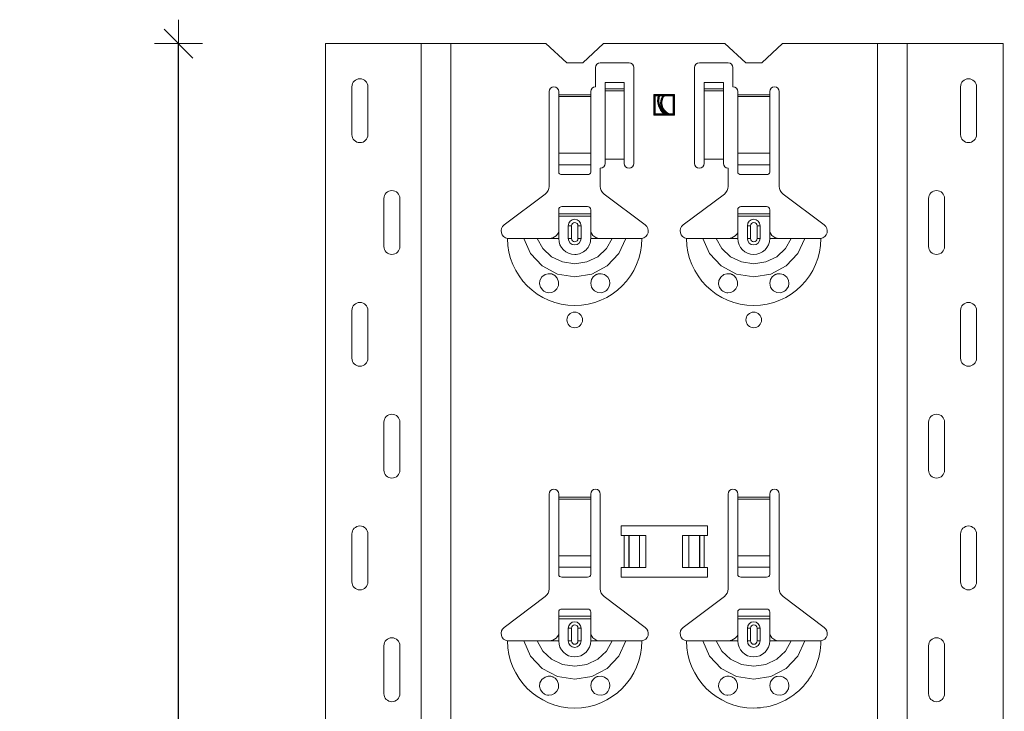
# Model space of a CAD drawing. Units: metres. Extents: x 21.33 to 25.53, y 0.86 to 6.8.
# Drawn here: x 21.91 to 22.22, y 5.42 to 5.63 of the extents above; entities that cross this region are included whole.
import ezdxf

# ---------------------------------------------------------------- set-up
doc = ezdxf.new("R2010")
doc.units = ezdxf.units.M
doc.header["$PDMODE"] = 65
doc.linetypes.add('AUSGEZOGEN', pattern=[0])
doc.layers.add('XR$1$TB_320_1', color=7, linetype='AUSGEZOGEN', lineweight=18)
doc.styles.add('ARIAL', font='ARIAL.TTF')
doc.dimstyles.new('DIMSTYLE_5', dxfattribs={"dimtxt": 0.03, "dimasz": 0.015, "dimexe": 0, "dimexo": 1e-06, "dimgap": 0.015, "dimtad": 2, "dimdec": 0, "dimlfac": 1000, "dimrnd": 1, "dimdsep": 46, "dimtxsty": 'ARIAL', "dimblk1": 'ALL_ML_STRICH', "dimblk2": 'ALL_ML_STRICH', "dimsah": 1, "dimcen": 0, "dimse1": 1, "dimse2": 1, "dimclrd": 7, "dimclre": 7, "dimclrt": 7, "dimadec": 0, "dimazin": 0, "dimtfac": 1, "dimtdec": 0, "dimtix": 1, "dimtmove": 2, "dimatfit": 3, "dimfxl": 0, "dimtzin": 0, "dimlwd": 0, "dimlwe": 18, "dimarcsym": 0})

# ---------------------------------------------------------------- blocks, each defined once
blk = doc.blocks.new('ALL_ML_STRICH')
at = {"color": 0, "linetype": 'ByBlock', "lineweight": -2}
for p, q in [((0, -0.5), (0, 0.5)), ((-0.3, -0.3), (0.3, 0.3)), ((-1, 0), (0.5, 0))]:
    blk.add_line(p, q, dxfattribs=at)
blk = doc.blocks.new('*D21')
at = {"layer": 'DEFPOINTS', "color": 7, "linetype": 'AUSGEZOGEN', "lineweight": 18, "transparency": 33554687}
for p in [(22.48525630051574, 5.625807174260282), (21.95832257448761, 2.708807174260287), (22.65486319066122, 2.708807174260287)]:
    blk.add_point(p, dxfattribs=at)
at = {"layer": 'XR$1$TB_320_1', "color": 7, "linetype": 'AUSGEZOGEN', "lineweight": -2, "transparency": 33554687}
blk.add_line((21.95832257448761, 2.708807174260287), (21.95832257448761, 5.625807174260282), dxfattribs=at)
at = {"layer": 'XR$1$TB_320_1', "color": 7, "linetype": 'AUSGEZOGEN', "lineweight": 18, "transparency": 33554687, "xscale": 0.015, "yscale": 0.015, "zscale": 0.015}
for p, rotation in [((21.95832257448761, 5.625807174260282), 90), ((21.95832257448761, 2.708807174260287), 270)]:
    blk.add_blockref('ALL_ML_STRICH', p, dxfattribs=dict(at, rotation=rotation))
at = {"layer": 'XR$1$TB_320_1', "color": 7, "linetype": 'AUSGEZOGEN', "lineweight": 18, "transparency": 33554687, "insert": (21.92832257448761, 4.251142099226181), "char_height": 0.03, "width": 0.12, "attachment_point": 5, "rotation": 90, "style": 'ARIAL'}
blk.add_mtext('\\A1;{2917}', dxfattribs=at)

msp = doc.modelspace()

# ---------------------------------------------------------------- linework, layer by layer
at = {"layer": 'XR$1$TB_320_1', "color": 202, "linetype": 'AUSGEZOGEN', "lineweight": 18, "transparency": 33554687}
for p, q in [((22.00427030102204, 2.708807174260288), (22.00427030102204, 5.625807174260283)), ((22.21624090000944, 2.708807174260288), (22.21624090000944, 5.625807174260283))]:
    msp.add_line(p, q, dxfattribs=at)
at = {"layer": 'XR$1$TB_320_1', "color": 7, "linetype": 'AUSGEZOGEN', "lineweight": 18, "transparency": 33554687}
for p, q in [((22.04805113290663, 5.625807174260283), (22.00427030102204, 5.625807174260283)), ((22.03426955102204, 5.625807174260283), (22.07325630051574, 5.625807174260283)), ((22.04805113290663, 5.625807174260283), (22.0520865419898, 5.625807174260283)), ((22.05395726665839, 5.625807174260283), (22.0520865419898, 5.625807174260283)), ((22.05530240301944, 5.625807174260283), (22.05395726665839, 5.625807174260283)), ((22.07975630051574, 5.619807174260282), (22.07325630051574, 5.625807174260283)), ((22.09125630051574, 5.625807174260283), (22.08475630051574, 5.619807174260282)), ((22.09125630051574, 5.625807174260283), (22.12925630051574, 5.625807174260283)), ((22.13575630051574, 5.619807174260282), (22.12925630051574, 5.625807174260283)), ((22.14725630051574, 5.625807174260283), (22.14075630051574, 5.619807174260282)), ((22.14725630051574, 5.625807174260283), (22.16521019801204, 5.625807174260283)), ((22.17700393176574, 5.625807174260283), (22.16521019801204, 5.625807174260283)), ((22.16842605904168, 5.625807174260283), (22.18624165000944, 5.625807174260283)), ((22.21624090000944, 5.625807174260283), (22.17246146812485, 5.625807174260283)), ((22.08475630051574, 5.619807174260282), (22.07975630051574, 5.619807174260282)), ((22.08875630051574, 5.612307174260282), (22.08875630051574, 5.618307174260282)), ((22.09025630051574, 5.619807174260282), (22.09925630051574, 5.619807174260282)), ((22.10075630051574, 5.618307174260282), (22.10075630051574, 5.588307174260282)), ((22.11975630051574, 5.588307174260282), (22.11975630051574, 5.618307174260282)), ((22.12125630051574, 5.619807174260282), (22.13025630051574, 5.619807174260282)), ((22.13175630051574, 5.618307174260282), (22.13175630051574, 5.612307174260282)), ((22.14075630051574, 5.619807174260282), (22.13575630051574, 5.619807174260282)), ((22.09175630051574, 5.611665326150312), (22.09175630051574, 5.613665326150312)), ((22.09775630051574, 5.613665326150312), (22.09175630051574, 5.613665326150312)), ((22.09775630051574, 5.613665326150312), (22.09775630051574, 5.611665326150312)), ((22.12275630051574, 5.611665326150312), (22.12275630051574, 5.613665326150312)), ((22.12875630051574, 5.613665326150312), (22.12275630051574, 5.613665326150312)), ((22.12875630051574, 5.613665326150312), (22.12875630051574, 5.611665326150312)), ((22.07425630051574, 5.581130161012632), (22.07425630051574, 5.610807174260282)), ((22.07725630051574, 5.610807174260282), (22.07725630051574, 5.609807174260283)), ((22.07725630051574, 5.609807174260283), (22.07725630051574, 5.609239325486453)), ((22.07725630051574, 5.609239325486453), (22.07725630051574, 5.591499044796852)), ((22.08725630051574, 5.609807174260283), (22.08725630051574, 5.610807174260282)), ((22.08725630051574, 5.609239325486453), (22.08725630051574, 5.609807174260283)), ((22.08725630051574, 5.591499044796852), (22.08725630051574, 5.609239325486453)), ((22.09175630051574, 5.611653631786872), (22.09175630051574, 5.611665326150312)), ((22.09775630051574, 5.611665326150312), (22.09175630051574, 5.611665326150312)), ((22.09175630051574, 5.611653631786872), (22.09175630051574, 5.610986985198133)), ((22.09175630051574, 5.610986985198133), (22.09175630051574, 5.589639333826483)), ((22.09775630051574, 5.611665326150312), (22.09775630051574, 5.611653631786872)), ((22.09775630051574, 5.610986985198133), (22.09775630051574, 5.611653631786872)), ((22.09775630051574, 5.610986985198133), (22.09775630051574, 5.589639333826483)), ((22.10700630051574, 5.603397405235732), (22.10700630051574, 5.609897405235733)), ((22.10700630051574, 5.609897405235733), (22.11350630051574, 5.609897405235733)), ((22.10700630051574, 5.609897405235733), (22.10720630051574, 5.609697405235733)), ((22.10867866029357, 5.609697405235733), (22.10720630051574, 5.609697405235733)), ((22.10740630051574, 5.609497405235734), (22.10720630051574, 5.609697405235733)), ((22.10720630051574, 5.609697405235733), (22.10720630051574, 5.603597405235733)), ((22.10840630051574, 5.609497405235734), (22.10740630051574, 5.609497405235734)), ((22.10740630051574, 5.609497405235734), (22.10740630051574, 5.603797405235733)), ((22.10840630051574, 5.609497405235734), (22.10867866029357, 5.609697405235733)), ((22.1102260074086, 5.609697405235733), (22.10867866029357, 5.609697405235733)), ((22.10882370719529, 5.609497405235734), (22.10867866029357, 5.609697405235733)), ((22.10982370719529, 5.609497405235734), (22.10882370719529, 5.609497405235734)), ((22.10982370719529, 5.609497405235734), (22.1102260074086, 5.609697405235733)), ((22.11330630051574, 5.609697405235733), (22.1102260074086, 5.609697405235733)), ((22.1103205355722, 5.609497405235734), (22.1102260074086, 5.609697405235733)), ((22.11310630051574, 5.609497405235734), (22.1103205355722, 5.609497405235734)), ((22.11310630051574, 5.609497405235734), (22.11330630051574, 5.609697405235733)), ((22.11310630051574, 5.603797405235733), (22.11310630051574, 5.609497405235734)), ((22.11350630051574, 5.609897405235733), (22.11330630051574, 5.609697405235733)), ((22.11330630051574, 5.603597405235733), (22.11330630051574, 5.609697405235733)), ((22.11350630051574, 5.609897405235733), (22.11350630051574, 5.603397405235732)), ((22.12275630051574, 5.611653631786872), (22.12275630051574, 5.611665326150312)), ((22.12875630051574, 5.611665326150312), (22.12275630051574, 5.611665326150312)), ((22.12275630051574, 5.611653631786872), (22.12275630051574, 5.610986985198133)), ((22.12275630051574, 5.610986985198133), (22.12275630051574, 5.589639333826483)), ((22.12875630051574, 5.611665326150312), (22.12875630051574, 5.611653631786872)), ((22.12875630051574, 5.610986985198133), (22.12875630051574, 5.611653631786872)), ((22.12875630051574, 5.610986985198133), (22.12875630051574, 5.589639333826483)), ((22.13325630051574, 5.610807174260282), (22.13325630051574, 5.609807174260283)), ((22.13325630051574, 5.609807174260283), (22.13325630051574, 5.609239325486453)), ((22.13325630051574, 5.609239325486453), (22.13325630051574, 5.591499044796852)), ((22.14325630051574, 5.609807174260283), (22.14325630051574, 5.610807174260282)), ((22.14325630051574, 5.609239325486453), (22.14325630051574, 5.609807174260283)), ((22.14325630051574, 5.591499044796852), (22.14325630051574, 5.609239325486453)), ((22.14625630051574, 5.610807174260282), (22.14625630051574, 5.581130161012632)), ((22.10700630051574, 5.603397405235732), (22.10720630051574, 5.603597405235733)), ((22.11350630051574, 5.603397405235732), (22.10700630051574, 5.603397405235732)), ((22.10740630051574, 5.603797405235733), (22.10720630051574, 5.603597405235733)), ((22.10720630051574, 5.603597405235733), (22.11085113727495, 5.603597405235733)), ((22.10740630051574, 5.603797405235733), (22.11022292403978, 5.603797405235733)), ((22.11022292403978, 5.603797405235733), (22.11085113727495, 5.603597405235733)), ((22.11090888332317, 5.603797405235733), (22.11085113727495, 5.603597405235733)), ((22.11085113727495, 5.603597405235733), (22.11207762101729, 5.603597405235733)), ((22.11090888332317, 5.603797405235733), (22.11110888332317, 5.603797405235733)), ((22.11110888332317, 5.603797405235733), (22.11207762101729, 5.603597405235733)), ((22.11210630051574, 5.603797405235733), (22.11207762101729, 5.603597405235733)), ((22.11207762101729, 5.603597405235733), (22.11330630051574, 5.603597405235733)), ((22.11210630051574, 5.603797405235733), (22.11310630051574, 5.603797405235733)), ((22.11310630051574, 5.603797405235733), (22.11330630051574, 5.603597405235733)), ((22.11350630051574, 5.603397405235732), (22.11330630051574, 5.603597405235733)), ((22.07725630051574, 5.587872991751632), (22.07725630051574, 5.591499044796852)), ((22.08725630051574, 5.591499044796852), (22.08725630051574, 5.587872991751632)), ((22.13325630051574, 5.587872991751632), (22.13325630051574, 5.591499044796852)), ((22.14325630051574, 5.591499044796852), (22.14325630051574, 5.587872991751632)), ((22.07725630051574, 5.587872991751632), (22.07725630051574, 5.585589723360012)), ((22.08725630051574, 5.585589723360012), (22.08725630051574, 5.587872991751632)), ((22.09775630051574, 5.589639333826483), (22.09175630051574, 5.589639333826483)), ((22.09175630051574, 5.589639333826483), (22.09175630051574, 5.588307174260282)), ((22.09775630051574, 5.588307174260282), (22.09775630051574, 5.589639333826483)), ((22.12275630051574, 5.589639333826483), (22.12275630051574, 5.588307174260282)), ((22.12875630051574, 5.589639333826483), (22.12275630051574, 5.589639333826483)), ((22.12875630051574, 5.588307174260282), (22.12875630051574, 5.589639333826483)), ((22.13325630051574, 5.587872991751632), (22.13325630051574, 5.585589723360012)), ((22.14325630051574, 5.585589723360012), (22.14325630051574, 5.587872991751632)), ((22.07825630051574, 5.584807174260282), (22.08625630051574, 5.584807174260282)), ((22.09025630051574, 5.586807174260283), (22.09025630051574, 5.581130161012632)), ((22.13025630051574, 5.581130161012632), (22.13025630051574, 5.586807174260283)), ((22.13425630051574, 5.584807174260282), (22.14225630051574, 5.584807174260282)), ((22.06020039709585, 5.569042533238562), (22.0730617455852, 5.578734254482493)), ((22.09145085544628, 5.578734254482493), (22.10431220393563, 5.569042533238562)), ((22.11620039709585, 5.569042533238562), (22.1290617455852, 5.578734254482493)), ((22.14745085544628, 5.578734254482493), (22.16031220393563, 5.569042533238562)), ((22.07725630051574, 5.572557174260282), (22.07725630051574, 5.573807174260282)), ((22.07725630051574, 5.571757174260282), (22.07725630051574, 5.572557174260282)), ((22.07725630051574, 5.572557174260282), (22.08725630051574, 5.572557174260282)), ((22.08625630051574, 5.574807174260282), (22.07825630051574, 5.574807174260282)), ((22.08725630051574, 5.573807174260282), (22.08725630051574, 5.572557174260282)), ((22.08725630051574, 5.572557174260282), (22.08725630051574, 5.571757174260282)), ((22.13325630051574, 5.572557174260282), (22.13325630051574, 5.573807174260282)), ((22.13325630051574, 5.571757174260282), (22.13325630051574, 5.572557174260282)), ((22.13325630051574, 5.572557174260282), (22.14325630051574, 5.572557174260282)), ((22.14225630051574, 5.574807174260282), (22.13425630051574, 5.574807174260282)), ((22.14325630051574, 5.573807174260282), (22.14325630051574, 5.572557174260282)), ((22.14325630051574, 5.572557174260282), (22.14325630051574, 5.571757174260282)), ((22.08725630051574, 5.571757174260282), (22.07725630051574, 5.571757174260282)), ((22.07725630051574, 5.566807174260282), (22.07725630051574, 5.571757174260282)), ((22.08025630051574, 5.564807174260283), (22.08025630051574, 5.568807174260282)), ((22.08425630051574, 5.568807174260282), (22.08425630051574, 5.564807174260283)), ((22.08725630051574, 5.566807174260282), (22.08725630051574, 5.571757174260282)), ((22.14325630051574, 5.571757174260282), (22.13325630051574, 5.571757174260282)), ((22.13325630051574, 5.566807174260282), (22.13325630051574, 5.571757174260282)), ((22.13625630051574, 5.564807174260283), (22.13625630051574, 5.568807174260282)), ((22.14025630051574, 5.568807174260282), (22.14025630051574, 5.564807174260283)), ((22.14325630051574, 5.566807174260282), (22.14325630051574, 5.571757174260282)), ((22.07425630052601, 5.564807174260283), (22.07725630051574, 5.564807174260283)), ((22.09025630051574, 5.564807174260283), (22.08725630051574, 5.564807174260283)), ((22.13025630052601, 5.564807174260283), (22.13325630051574, 5.564807174260283)), ((22.14625630051574, 5.564807174260283), (22.14325630051574, 5.564807174260283)), ((22.07425630051574, 5.45513016101263), (22.07425630051574, 5.484807174260281)), ((22.07725630051574, 5.484807174260281), (22.07725630051574, 5.483807174260281)), ((22.07725630051574, 5.483807174260281), (22.07725630051574, 5.483239325486452)), ((22.07725630051574, 5.483239325486452), (22.07725630051574, 5.46549904479685)), ((22.08725630051574, 5.483807174260281), (22.08725630051574, 5.484807174260281)), ((22.08725630051574, 5.483239325486452), (22.08725630051574, 5.483807174260281)), ((22.08725630051574, 5.46549904479685), (22.08725630051574, 5.483239325486452)), ((22.09025630051574, 5.484807174260281), (22.09025630051574, 5.45513016101263)), ((22.13025630051574, 5.45513016101263), (22.13025630051574, 5.484807174260281)), ((22.13325630051574, 5.484807174260281), (22.13325630051574, 5.483807174260281)), ((22.13325630051574, 5.483807174260281), (22.13325630051574, 5.483239325486452)), ((22.13325630051574, 5.483239325486452), (22.13325630051574, 5.46549904479685)), ((22.14325630051574, 5.483807174260281), (22.14325630051574, 5.484807174260281)), ((22.14325630051574, 5.483239325486452), (22.14325630051574, 5.483807174260281)), ((22.14325630051574, 5.46549904479685), (22.14325630051574, 5.483239325486452)), ((22.14625630051574, 5.484807174260281), (22.14625630051574, 5.45513016101263)), ((22.09675630051574, 5.471807174260281), (22.09675630051574, 5.474807174260281)), ((22.09675630051574, 5.474807174260281), (22.12375630051574, 5.474807174260281)), ((22.12375630051574, 5.474807174260281), (22.12375630051574, 5.471807174260281)), ((22.09775630051574, 5.471807174260281), (22.09675630051574, 5.471807174260281)), ((22.09775630051574, 5.471807174260281), (22.09916688857608, 5.471807174260281)), ((22.09916688857608, 5.471807174260281), (22.09923938548835, 5.471807174260281)), ((22.10253075762915, 5.471807174260281), (22.09923938548835, 5.471807174260281)), ((22.10253075762915, 5.471807174260281), (22.10450630051574, 5.471807174260281)), ((22.10450630051574, 5.471807174260281), (22.10450630051574, 5.46180717426028)), ((22.11600630051574, 5.471807174260281), (22.11600630051574, 5.46180717426028)), ((22.11600630051574, 5.471807174260281), (22.11798184340234, 5.471807174260281)), ((22.12127321554313, 5.471807174260281), (22.11798184340234, 5.471807174260281)), ((22.12127321554313, 5.471807174260281), (22.1213457124554, 5.471807174260281)), ((22.1213457124554, 5.471807174260281), (22.12275630051574, 5.471807174260281)), ((22.12375630051574, 5.471807174260281), (22.12275630051574, 5.471807174260281)), ((22.07725630051574, 5.461872991751631), (22.07725630051574, 5.46549904479685)), ((22.08725630051574, 5.46549904479685), (22.08725630051574, 5.461872991751631)), ((22.13325630051574, 5.461872991751631), (22.13325630051574, 5.46549904479685)), ((22.14325630051574, 5.46549904479685), (22.14325630051574, 5.461872991751631)), ((22.07725630051574, 5.461872991751631), (22.07725630051574, 5.459589723360011)), ((22.08725630051574, 5.459589723360011), (22.08725630051574, 5.461872991751631)), ((22.09675630051574, 5.458807174260281), (22.09675630051574, 5.46180717426028)), ((22.09675630051574, 5.46180717426028), (22.09775630051574, 5.46180717426028)), ((22.09916688857608, 5.46180717426028), (22.09775630051574, 5.46180717426028)), ((22.09923938548835, 5.46180717426028), (22.09916688857608, 5.46180717426028)), ((22.09923938548835, 5.46180717426028), (22.10253075762915, 5.46180717426028)), ((22.10450630051574, 5.46180717426028), (22.10253075762915, 5.46180717426028)), ((22.11798184340234, 5.46180717426028), (22.11600630051574, 5.46180717426028)), ((22.11798184340234, 5.46180717426028), (22.12127321554313, 5.46180717426028)), ((22.1213457124554, 5.46180717426028), (22.12127321554313, 5.46180717426028)), ((22.12275630051574, 5.46180717426028), (22.1213457124554, 5.46180717426028)), ((22.12275630051574, 5.46180717426028), (22.12375630051574, 5.46180717426028)), ((22.12375630051574, 5.46180717426028), (22.12375630051574, 5.458807174260281)), ((22.13325630051574, 5.461872991751631), (22.13325630051574, 5.459589723360011)), ((22.14325630051574, 5.459589723360011), (22.14325630051574, 5.461872991751631)), ((22.07825630051574, 5.458807174260281), (22.08625630051574, 5.458807174260281)), ((22.12375630051574, 5.458807174260281), (22.09675630051574, 5.458807174260281)), ((22.13425630051574, 5.458807174260281), (22.14225630051574, 5.458807174260281)), ((22.06020039709585, 5.44304253323856), (22.0730617455852, 5.452734254482491)), ((22.09145085544628, 5.452734254482491), (22.10431220393563, 5.44304253323856)), ((22.11620039709585, 5.44304253323856), (22.1290617455852, 5.452734254482491)), ((22.14745085544628, 5.452734254482491), (22.16031220393563, 5.44304253323856)), ((22.08625630051574, 5.44880717426028), (22.07825630051574, 5.44880717426028)), ((22.14225630051574, 5.44880717426028), (22.13425630051574, 5.44880717426028)), ((22.07725630051574, 5.44655717426028), (22.07725630051574, 5.447807174260281)), ((22.07725630051574, 5.44575717426028), (22.07725630051574, 5.44655717426028)), ((22.07725630051574, 5.44655717426028), (22.08725630051574, 5.44655717426028)), ((22.08725630051574, 5.44575717426028), (22.07725630051574, 5.44575717426028)), ((22.07725630051574, 5.44080717426028), (22.07725630051574, 5.44575717426028)), ((22.08725630051574, 5.447807174260281), (22.08725630051574, 5.44655717426028)), ((22.08725630051574, 5.44655717426028), (22.08725630051574, 5.44575717426028)), ((22.08725630051574, 5.44080717426028), (22.08725630051574, 5.44575717426028)), ((22.13325630051574, 5.44655717426028), (22.13325630051574, 5.447807174260281)), ((22.13325630051574, 5.44575717426028), (22.13325630051574, 5.44655717426028)), ((22.13325630051574, 5.44655717426028), (22.14325630051574, 5.44655717426028)), ((22.14325630051574, 5.44575717426028), (22.13325630051574, 5.44575717426028)), ((22.13325630051574, 5.44080717426028), (22.13325630051574, 5.44575717426028)), ((22.14325630051574, 5.447807174260281), (22.14325630051574, 5.44655717426028)), ((22.14325630051574, 5.44655717426028), (22.14325630051574, 5.44575717426028)), ((22.14325630051574, 5.44080717426028), (22.14325630051574, 5.44575717426028)), ((22.08025630051574, 5.438807174260281), (22.08025630051574, 5.442807174260281)), ((22.08425630051574, 5.442807174260281), (22.08425630051574, 5.438807174260281)), ((22.13625630051574, 5.438807174260281), (22.13625630051574, 5.442807174260281)), ((22.14025630051574, 5.442807174260281), (22.14025630051574, 5.438807174260281)), ((22.07425630052601, 5.438807174260281), (22.07725630051574, 5.438807174260281)), ((22.09025630051574, 5.438807174260281), (22.08725630051574, 5.438807174260281)), ((22.13025630052601, 5.438807174260281), (22.13325630051574, 5.438807174260281)), ((22.14625630051574, 5.438807174260281), (22.14325630051574, 5.438807174260281))]:
    msp.add_line(p, q, dxfattribs=at)
at = {"layer": 'XR$1$TB_320_1', "color": 202, "linetype": 'AUSGEZOGEN', "lineweight": 13, "transparency": 33554687}
for p, q in [((22.03426955102204, 2.708807174260288), (22.03426955102204, 5.625807174260283)), ((22.04350726926574, 2.708807174260288), (22.04350726926574, 5.625807174260283)), ((22.17700393176574, 2.708807174260288), (22.17700393176574, 5.625807174260283)), ((22.18624165000944, 2.708807174260288), (22.18624165000944, 5.625807174260283))]:
    msp.add_line(p, q, dxfattribs=at)
at = {"layer": 'XR$1$TB_320_1', "color": 7, "linetype": 'AUSGEZOGEN', "lineweight": 13, "transparency": 33554687}
for p, q in [((22.01256448083374, 5.61230717426028), (22.01256448083374, 5.597307174260281)), ((22.01756448083374, 5.61230717426028), (22.01756448083374, 5.597307174260281)), ((22.20294672019774, 5.61230717426028), (22.20294672019774, 5.597307174260281)), ((22.20794672019774, 5.61230717426028), (22.20794672019774, 5.597307174260281)), ((22.07725630051574, 5.609807174260283), (22.08725630051574, 5.609807174260283)), ((22.08725630051574, 5.609239325486453), (22.07725630051574, 5.609239325486453)), ((22.09775630051574, 5.611653631786872), (22.09175630051574, 5.611653631786872)), ((22.09175630051574, 5.610986985198133), (22.09775630051574, 5.610986985198133)), ((22.12875630051574, 5.611653631786872), (22.12275630051574, 5.611653631786872)), ((22.12275630051574, 5.610986985198133), (22.12875630051574, 5.610986985198133)), ((22.13325630051574, 5.609807174260283), (22.14325630051574, 5.609807174260283)), ((22.14325630051574, 5.609239325486453), (22.13325630051574, 5.609239325486453)), ((22.07725630051574, 5.591499044796852), (22.08725630051574, 5.591499044796852)), ((22.13325630051574, 5.591499044796852), (22.14325630051574, 5.591499044796852)), ((22.07725630051574, 5.587872991751632), (22.08725630051574, 5.587872991751632)), ((22.13325630051574, 5.587872991751632), (22.14325630051574, 5.587872991751632)), ((22.02256448083374, 5.562307174260281), (22.02256448083374, 5.577307174260281)), ((22.02756448083374, 5.562307174260281), (22.02756448083374, 5.577307174260281)), ((22.19294672019774, 5.562307174260281), (22.19294672019774, 5.577307174260281)), ((22.19794672019774, 5.562307174260281), (22.19794672019774, 5.577307174260281)), ((22.08025630051574, 5.568807174260282), (22.08123097995022, 5.568807174260282)), ((22.08123097995022, 5.564807174260283), (22.08123097995022, 5.568807174260282)), ((22.08425630051574, 5.568807174260282), (22.08328162108126, 5.568807174260282)), ((22.08328162108126, 5.568807174260282), (22.08328162108126, 5.564807174260283)), ((22.13625630051574, 5.568807174260282), (22.13723097995022, 5.568807174260282)), ((22.13723097995022, 5.564807174260283), (22.13723097995022, 5.568807174260282)), ((22.14025630051574, 5.568807174260282), (22.13928162108126, 5.568807174260282)), ((22.13928162108126, 5.568807174260282), (22.13928162108126, 5.564807174260283)), ((22.07725630051574, 5.564807174260283), (22.07725630051574, 5.566807174260282)), ((22.08725630051574, 5.564807174260283), (22.08725630051574, 5.566807174260282)), ((22.13325630051574, 5.564807174260283), (22.13325630051574, 5.566807174260282)), ((22.14325630051574, 5.564807174260283), (22.14325630051574, 5.566807174260282)), ((22.08123097995022, 5.564807174260283), (22.08025630051574, 5.564807174260283)), ((22.08328162108126, 5.564807174260283), (22.08425630051574, 5.564807174260283)), ((22.13723097995022, 5.564807174260283), (22.13625630051574, 5.564807174260283)), ((22.13928162108126, 5.564807174260283), (22.14025630051574, 5.564807174260283)), ((22.01256448083374, 5.542307174260281), (22.01256448083374, 5.52730717426028)), ((22.01756448083374, 5.542307174260281), (22.01756448083374, 5.52730717426028)), ((22.20294672019774, 5.542307174260281), (22.20294672019774, 5.52730717426028)), ((22.20794672019774, 5.542307174260281), (22.20794672019774, 5.52730717426028)), ((22.02256448083374, 5.492307174260281), (22.02256448083374, 5.507307174260281)), ((22.02756448083374, 5.492307174260281), (22.02756448083374, 5.507307174260281)), ((22.19294672019774, 5.492307174260281), (22.19294672019774, 5.507307174260281)), ((22.19794672019774, 5.492307174260281), (22.19794672019774, 5.507307174260281)), ((22.07725630051574, 5.483807174260281), (22.08725630051574, 5.483807174260281)), ((22.08725630051574, 5.483239325486452), (22.07725630051574, 5.483239325486452)), ((22.13325630051574, 5.483807174260281), (22.14325630051574, 5.483807174260281)), ((22.14325630051574, 5.483239325486452), (22.13325630051574, 5.483239325486452)), ((22.01256448083374, 5.472307174260281), (22.01256448083374, 5.457307174260281)), ((22.01756448083374, 5.472307174260281), (22.01756448083374, 5.457307174260281)), ((22.09775630051574, 5.46180717426028), (22.09775630051574, 5.471807174260281)), ((22.09916688857608, 5.471807174260281), (22.09916688857608, 5.46180717426028)), ((22.09923938548835, 5.471807174260281), (22.09923938548835, 5.46180717426028)), ((22.10253075762915, 5.471807174260281), (22.10253075762915, 5.46180717426028)), ((22.11798184340234, 5.471807174260281), (22.11798184340234, 5.46180717426028)), ((22.12127321554313, 5.471807174260281), (22.12127321554313, 5.46180717426028)), ((22.1213457124554, 5.471807174260281), (22.1213457124554, 5.46180717426028)), ((22.12275630051574, 5.471807174260281), (22.12275630051574, 5.46180717426028)), ((22.20294672019774, 5.472307174260281), (22.20294672019774, 5.457307174260281)), ((22.20794672019774, 5.472307174260281), (22.20794672019774, 5.457307174260281)), ((22.07725630051574, 5.46549904479685), (22.08725630051574, 5.46549904479685)), ((22.13325630051574, 5.46549904479685), (22.14325630051574, 5.46549904479685)), ((22.07725630051574, 5.461872991751631), (22.08725630051574, 5.461872991751631)), ((22.13325630051574, 5.461872991751631), (22.14325630051574, 5.461872991751631)), ((22.08025630051574, 5.442807174260281), (22.08123097995022, 5.442807174260281)), ((22.08123097995022, 5.438807174260281), (22.08123097995022, 5.442807174260281)), ((22.08425630051574, 5.442807174260281), (22.08328162108126, 5.442807174260281)), ((22.08328162108126, 5.442807174260281), (22.08328162108126, 5.438807174260281)), ((22.13625630051574, 5.442807174260281), (22.13723097995022, 5.442807174260281)), ((22.13723097995022, 5.438807174260281), (22.13723097995022, 5.442807174260281)), ((22.14025630051574, 5.442807174260281), (22.13928162108126, 5.442807174260281)), ((22.13928162108126, 5.442807174260281), (22.13928162108126, 5.438807174260281)), ((22.07725630051574, 5.438807174260281), (22.07725630051574, 5.44080717426028)), ((22.08725630051574, 5.438807174260281), (22.08725630051574, 5.44080717426028)), ((22.13325630051574, 5.438807174260281), (22.13325630051574, 5.44080717426028)), ((22.14325630051574, 5.438807174260281), (22.14325630051574, 5.44080717426028)), ((22.02256448083374, 5.422307174260281), (22.02256448083374, 5.437307174260281)), ((22.02756448083374, 5.422307174260281), (22.02756448083374, 5.437307174260281)), ((22.08123097995022, 5.438807174260281), (22.08025630051574, 5.438807174260281)), ((22.08328162108126, 5.438807174260281), (22.08425630051574, 5.438807174260281)), ((22.13723097995022, 5.438807174260281), (22.13625630051574, 5.438807174260281)), ((22.13928162108126, 5.438807174260281), (22.14025630051574, 5.438807174260281)), ((22.19294672019774, 5.422307174260281), (22.19294672019774, 5.437307174260281)), ((22.19794672019774, 5.422307174260281), (22.19794672019774, 5.437307174260281))]:
    msp.add_line(p, q, dxfattribs=at)
for points in [[(22.01506448083374, 5.614807174260291), (22.01506448083374, 5.614807174260291)], [(22.20544672019774, 5.614807174260291), (22.20544672019774, 5.614807174260291)], [(22.01506448083374, 5.594807174260291), (22.01506448083374, 5.594807174260291)], [(22.20544672019774, 5.594807174260291), (22.20544672019774, 5.594807174260291)], [(22.02506448083374, 5.57980717426029), (22.02506448083374, 5.57980717426029)], [(22.19544672019774, 5.57980717426029), (22.19544672019774, 5.57980717426029)], [(22.02506448083374, 5.559807174260291), (22.02506448083374, 5.559807174260291)], [(22.19544672019774, 5.559807174260291), (22.19544672019774, 5.559807174260291)], [(22.01506448083374, 5.544807174260291), (22.01506448083374, 5.544807174260291)], [(22.20544672019774, 5.544807174260291), (22.20544672019774, 5.544807174260291)], [(22.01506448083374, 5.524807174260291), (22.01506448083374, 5.524807174260291)], [(22.20544672019774, 5.524807174260291), (22.20544672019774, 5.524807174260291)], [(22.02506448083374, 5.509807174260291), (22.02506448083374, 5.509807174260291)], [(22.19544672019774, 5.509807174260291), (22.19544672019774, 5.509807174260291)], [(22.02506448083374, 5.489807174260291), (22.02506448083374, 5.489807174260291)], [(22.19544672019774, 5.489807174260291), (22.19544672019774, 5.489807174260291)], [(22.01506448083374, 5.474807174260291), (22.01506448083374, 5.474807174260291)], [(22.20544672019774, 5.474807174260291), (22.20544672019774, 5.474807174260291)], [(22.01506448083374, 5.45480717426029), (22.01506448083374, 5.45480717426029)], [(22.20544672019774, 5.45480717426029), (22.20544672019774, 5.45480717426029)], [(22.02506448083374, 5.439807174260291), (22.02506448083374, 5.439807174260291)], [(22.19544672019774, 5.439807174260291), (22.19544672019774, 5.439807174260291)], [(22.02506448083374, 5.419807174260291), (22.02506448083374, 5.419807174260291)], [(22.19544672019774, 5.419807174260291), (22.19544672019774, 5.419807174260291)]]:
    msp.add_lwpolyline(points, close=True, dxfattribs=at)
at = {"layer": 'XR$1$TB_320_1', "color": 7, "linetype": 'AUSGEZOGEN', "lineweight": 18, "transparency": 33554687}
for points in [[(22.07425630052601, 5.564807174260282), (22.07544394407761, 5.565031946538352), (22.07645188366115, 5.565660945003294), (22.07692213986325, 5.566198195892133), (22.07725630051574, 5.566807174260282)], [(22.08725630051574, 5.566807174260282), (22.08796162608049, 5.565755659707332), (22.08884065654652, 5.565131691026283), (22.0895380425635, 5.564887536187253), (22.09025630051574, 5.564807174260282)], [(22.13025630052601, 5.564807174260282), (22.13144394407761, 5.565031946538352), (22.13245188366115, 5.565660945003294), (22.13292213986325, 5.566198195892133), (22.13325630051574, 5.566807174260282)], [(22.14325630051574, 5.566807174260282), (22.14396162608049, 5.565755659707332), (22.14484065654652, 5.565131691026283), (22.1455380425635, 5.564887536187253), (22.14625630051574, 5.564807174260282)], [(22.06125630051574, 5.564807174260282), (22.06416365145544, 5.564807174260282), (22.06630353204082, 5.564807174260282)], [(22.06630353204082, 5.564807174260282), (22.06724630672963, 5.564807174260282), (22.06889143189023, 5.564807174260282), (22.0705266584823, 5.564807174260282)], [(22.0705266584823, 5.564807174260282), (22.07344536887449, 5.564807174260282), (22.07425630052601, 5.564807174260282)], [(22.09398594254917, 5.564807174260282), (22.09106723215699, 5.564807174260282), (22.09025630051574, 5.564807174260282)], [(22.09820906899066, 5.564807174260282), (22.09726629430185, 5.564807174260282), (22.09562116914125, 5.564807174260282), (22.09398594254917, 5.564807174260282)], [(22.10325630051574, 5.564807174260282), (22.10034894957604, 5.564807174260282), (22.09820906899066, 5.564807174260282)], [(22.11725630051574, 5.564807174260282), (22.12016365145544, 5.564807174260282), (22.12230353204082, 5.564807174260282)], [(22.12230353204082, 5.564807174260282), (22.12324630672963, 5.564807174260282), (22.12489143189023, 5.564807174260282), (22.12652665848231, 5.564807174260282)], [(22.12652665848231, 5.564807174260282), (22.12944536887449, 5.564807174260282), (22.13025630052601, 5.564807174260282)], [(22.14998594254918, 5.564807174260282), (22.14706723215699, 5.564807174260282), (22.14625630051574, 5.564807174260282)], [(22.15420906899066, 5.564807174260282), (22.15326629430185, 5.564807174260282), (22.15162116914125, 5.564807174260282), (22.14998594254918, 5.564807174260282)], [(22.15925630051574, 5.564807174260282), (22.15634894957604, 5.564807174260282), (22.15420906899066, 5.564807174260282)], [(22.07425630052601, 5.438807174260281), (22.07544394407761, 5.439031946538352), (22.07645188366115, 5.439660945003292), (22.07692213986325, 5.440198195892131), (22.07725630051574, 5.44080717426028)], [(22.08725630051574, 5.44080717426028), (22.08796162608049, 5.439755659707331), (22.08884065654652, 5.43913169102628), (22.0895380425635, 5.43888753618725), (22.09025630051574, 5.438807174260281)], [(22.13025630052601, 5.438807174260281), (22.13144394407761, 5.439031946538352), (22.13245188366115, 5.439660945003292), (22.13292213986325, 5.440198195892131), (22.13325630051574, 5.44080717426028)], [(22.14325630051574, 5.44080717426028), (22.14396162608049, 5.439755659707331), (22.14484065654652, 5.43913169102628), (22.1455380425635, 5.43888753618725), (22.14625630051574, 5.438807174260281)], [(22.06125630051574, 5.438807174260281), (22.06416365145544, 5.438807174260281), (22.06630353204082, 5.438807174260281)], [(22.06630353204082, 5.438807174260281), (22.06724630672963, 5.438807174260281), (22.06889143189023, 5.438807174260281), (22.0705266584823, 5.438807174260281)], [(22.0705266584823, 5.438807174260281), (22.07344536887449, 5.438807174260281), (22.07425630052601, 5.438807174260281)], [(22.09398594254917, 5.438807174260281), (22.09106723215699, 5.438807174260281), (22.09025630051574, 5.438807174260281)], [(22.09820906899066, 5.438807174260281), (22.09726629430185, 5.438807174260281), (22.09562116914125, 5.438807174260281), (22.09398594254917, 5.438807174260281)], [(22.10325630051574, 5.438807174260281), (22.10034894957604, 5.438807174260281), (22.09820906899066, 5.438807174260281)], [(22.11725630051574, 5.438807174260281), (22.12016365145544, 5.438807174260281), (22.12230353204082, 5.438807174260281)], [(22.12230353204082, 5.438807174260281), (22.12324630672963, 5.438807174260281), (22.12489143189023, 5.438807174260281), (22.12652665848231, 5.438807174260281)], [(22.12652665848231, 5.438807174260281), (22.12944536887449, 5.438807174260281), (22.13025630052601, 5.438807174260281)], [(22.14998594254918, 5.438807174260281), (22.14706723215699, 5.438807174260281), (22.14625630051574, 5.438807174260281)], [(22.15420906899066, 5.438807174260281), (22.15326629430185, 5.438807174260281), (22.15162116914125, 5.438807174260281), (22.14998594254918, 5.438807174260281)], [(22.15925630051574, 5.438807174260281), (22.15634894957604, 5.438807174260281), (22.15420906899066, 5.438807174260281)]]:
    msp.add_lwpolyline(points, dxfattribs=at)
at = {"layer": 'XR$1$TB_320_1', "color": 7, "linetype": 'AUSGEZOGEN', "lineweight": 13, "transparency": 33554687}
for points in [[(22.06630353204082, 5.564807174260282), (22.06842124111793, 5.560071011947012), (22.07207795181094, 5.556203194948522), (22.07686756386752, 5.553681841269193), (22.08225630051574, 5.552807174260281), (22.08764414301154, 5.553681543625804), (22.09243253238691, 5.556201572190512), (22.09608712595833, 5.560065032643013), (22.09820906899066, 5.564807174260282)], [(22.0705266584823, 5.564807174260282), (22.07228856863054, 5.561634401689282), (22.0750193550729, 5.559097598066984), (22.07845325461096, 5.557462817686193), (22.08225630051574, 5.556898658667262), (22.08605934642052, 5.557462817686193), (22.08949324595858, 5.559097598066984), (22.09222403240094, 5.561634401689282), (22.09398594254917, 5.564807174260282)], [(22.12230353204082, 5.564807174260282), (22.12442124111793, 5.560071011947012), (22.12807795181093, 5.556203194948522), (22.13286756386752, 5.553681841269193), (22.13825630051574, 5.552807174260281), (22.14364414301154, 5.553681543625804), (22.14843253238691, 5.556201572190512), (22.15208712595833, 5.560065032643013), (22.15420906899066, 5.564807174260282)], [(22.12652665848231, 5.564807174260282), (22.12828856863054, 5.561634401689282), (22.13101935507289, 5.559097598066984), (22.13445325461096, 5.557462817686193), (22.13825630051574, 5.556898658667262), (22.14205934642052, 5.557462817686193), (22.14549324595858, 5.559097598066984), (22.14822403240094, 5.561634401689282), (22.14998594254918, 5.564807174260282)], [(22.06630353204082, 5.438807174260281), (22.06842124111793, 5.434071011947011), (22.07207795181094, 5.430203194948521), (22.07686756386752, 5.427681841269202), (22.08225630051574, 5.426807174260281), (22.08764414301154, 5.427681543625802), (22.09243253238691, 5.430201572190511), (22.09608712595833, 5.43406503264301), (22.09820906899066, 5.438807174260281)], [(22.0705266584823, 5.438807174260281), (22.07228856863054, 5.435634401689281), (22.0750193550729, 5.433097598066982), (22.07845325461096, 5.431462817686191), (22.08225630051574, 5.430898658667261), (22.08605934642052, 5.431462817686191), (22.08949324595858, 5.433097598066982), (22.09222403240094, 5.435634401689281), (22.09398594254917, 5.438807174260281)], [(22.12230353204082, 5.438807174260281), (22.12442124111793, 5.434071011947011), (22.12807795181093, 5.430203194948521), (22.13286756386752, 5.427681841269192), (22.13825630051574, 5.426807174260281), (22.14364414301154, 5.427681543625802), (22.14843253238691, 5.430201572190521), (22.15208712595833, 5.43406503264301), (22.15420906899066, 5.438807174260281)], [(22.12652665848231, 5.438807174260281), (22.12828856863054, 5.435634401689281), (22.13101935507289, 5.433097598066982), (22.13445325461096, 5.431462817686191), (22.13825630051574, 5.430898658667251), (22.14205934642052, 5.431462817686191), (22.14549324595858, 5.433097598066982), (22.14822403240094, 5.435634401689281), (22.14998594254918, 5.438807174260281)]]:
    msp.add_lwpolyline(points, dxfattribs=at)
at = {"layer": 'XR$1$TB_320_1', "color": 7, "linetype": 'AUSGEZOGEN', "lineweight": 18, "transparency": 33554687}
for points in [[(22.07416254024403, 5.547808639783003), (22.07375494881346, 5.547849363165813), (22.07324056780161, 5.547984358812284), (22.07298173252218, 5.548091391421062), (22.0727810482267, 5.548194966251023), (22.07256474673827, 5.548329545188383), (22.07223354109765, 5.548591673338033), (22.0715462597368, 5.549520442362613), (22.07126559938162, 5.550571151535974), (22.07139283796671, 5.551701926868712), (22.07198103645285, 5.552762467957944), (22.07299144198753, 5.553527492790093), (22.07393438240279, 5.553789852373753), (22.07478112096026, 5.553760911469483), (22.07505417688721, 5.553699127457663), (22.0752794187881, 5.553627321242404), (22.07542713678595, 5.553569264488424), (22.07556534966707, 5.553506505718154), (22.07575081504954, 5.553408409795233), (22.07614460748826, 5.553138332079394), (22.07677735773333, 5.552433295567452), (22.0772200007381, 5.551272449439105), (22.0771591880459, 5.550050045481783), (22.07669329832274, 5.549057590970284), (22.07595720574883, 5.548335955656433), (22.07506913901939, 5.547919390756113), (22.07416254024403, 5.547808639783003)], [(22.08848029298252, 5.548389365905193), (22.08788078138188, 5.548974987357833), (22.0875018082443, 5.549618573265853), (22.08725686427113, 5.550865331069964), (22.08751051324861, 5.552015748744394), (22.08798363610082, 5.552765488958483), (22.08853391431708, 5.553263469393743), (22.08882750275495, 5.553445078155193), (22.08899113516841, 5.553527350108264), (22.08912838610123, 5.553587067976523), (22.08928956990004, 5.553647144668002), (22.08957353189697, 5.553728445732304), (22.09054168012636, 5.553793569826493), (22.09157930083891, 5.553499695410604), (22.09257016804251, 5.552716628912412), (22.09310230573057, 5.551755991585783), (22.09325573643009, 5.550749000419812), (22.09308239401858, 5.549800598126454), (22.092659300157, 5.549011180740222), (22.09218780209593, 5.548511678312622), (22.09189608964624, 5.548294985651224), (22.09168902412496, 5.548171400548524), (22.09148307267392, 5.548069469003702), (22.09120061781832, 5.547959672753343), (22.09056068473789, 5.547822655832583), (22.08949030837535, 5.547906612928263), (22.08848029298252, 5.548389365905193)], [(22.13016254024403, 5.547808639783003), (22.12980534863335, 5.547841260842842), (22.12925989088808, 5.547977480309704), (22.1289942203017, 5.548085565630574), (22.12879244263314, 5.548188563922813), (22.12857897521659, 5.548319890633343), (22.12825948438301, 5.548568262620211), (22.1275722349091, 5.549467102687844), (22.12727136526107, 5.550506905171953), (22.12737352577148, 5.551637601724824), (22.12793379213215, 5.552706109437732), (22.12893424046207, 5.553500157218734), (22.12988902086274, 5.553784606989413), (22.1306017463832, 5.553787219084222), (22.13105091842472, 5.553700024477413), (22.13127767921917, 5.553627951731873), (22.13142573962479, 5.553569856321293), (22.13156534966706, 5.553506505718154), (22.13175081504954, 5.553408409795233), (22.13214460748826, 5.553138332079383), (22.13277735773334, 5.552433295567452), (22.1332200007381, 5.551272449439092), (22.1331591880459, 5.550050045481783), (22.13269329832275, 5.549057590970284), (22.13195720574883, 5.548335955656433), (22.13106913901939, 5.547919390756113), (22.13016254024403, 5.547808639783003)], [(22.14448029298253, 5.548389365905193), (22.14388078138189, 5.548974987357824), (22.14350180824431, 5.549618573265822), (22.14325686427113, 5.550865331069933), (22.1435105132486, 5.552015748744374), (22.14398363610081, 5.552765488958473), (22.14453391431707, 5.553263469393743), (22.14482750275495, 5.553445078155193), (22.14499113516841, 5.553527350108264), (22.14512838610123, 5.553587067976514), (22.14528956990004, 5.553647144668002), (22.14557353189697, 5.553728445732304), (22.14654168012636, 5.553793569826493), (22.1475793008389, 5.553499695410604), (22.14857016804251, 5.552716628912412), (22.14910230573057, 5.551755991585783), (22.14925573643009, 5.550749000419812), (22.14908239401858, 5.549800598126454), (22.148659300157, 5.549011180740222), (22.14818780209593, 5.548511678312622), (22.14789608964624, 5.548294985651224), (22.14768902412496, 5.548171400548524), (22.14748307267392, 5.548069469003702), (22.14720061781831, 5.547959672753343), (22.1465606847379, 5.547822655832583), (22.14549030837535, 5.547906612928263), (22.14448029298253, 5.548389365905193)], [(22.07416254024403, 5.421808639783001), (22.07375494881348, 5.421849363165802), (22.07324056780162, 5.42198435881228), (22.07298173252219, 5.422091391421061), (22.0727810482267, 5.422194966251011), (22.07256474673828, 5.422329545188381), (22.07223354109766, 5.422591673338021), (22.07154625973681, 5.423520442362602), (22.07126559938162, 5.424571151535961), (22.07139283796671, 5.425701926868701), (22.07198103645284, 5.42676246795793), (22.07299144198752, 5.427527492790092), (22.07393438240278, 5.427789852373751), (22.07478112096025, 5.42776091146948), (22.07505417688721, 5.42769912745766), (22.0752794187881, 5.4276273212424), (22.07542713678595, 5.427569264488422), (22.07556534966707, 5.427506505718152), (22.07575081504954, 5.427408409795232), (22.07614460748826, 5.42713833207938), (22.07677735773333, 5.426433295567451), (22.0772200007381, 5.425272449439101), (22.0771591880459, 5.424050045481781), (22.07669329832274, 5.423057590970283), (22.07595720574883, 5.422335955656432), (22.07506913901939, 5.42191939075611), (22.07416254024403, 5.421808639783001)], [(22.08848029298252, 5.422389365905192), (22.08788078138189, 5.42297498735782), (22.08750180824432, 5.423618573265821), (22.08725686427113, 5.424865331069932), (22.08751051324859, 5.42601574874437), (22.08798363610081, 5.426765488958462), (22.08853391431707, 5.427263469393741), (22.08882750275495, 5.42744507815519), (22.08899113516841, 5.427527350108261), (22.08912838610123, 5.427587067976511), (22.08928956990004, 5.427647144668001), (22.08957353189697, 5.4277284457323), (22.09054168012636, 5.427793569826492), (22.09157930083891, 5.427499695410602), (22.09257016804251, 5.426716628912411), (22.09310230573057, 5.425755991585782), (22.09325573643009, 5.4247490004198), (22.09308239401858, 5.423800598126451), (22.09265930015699, 5.423011180740211), (22.09218780209593, 5.42251167831262), (22.09189608964624, 5.422294985651221), (22.09168902412495, 5.422171400548522), (22.09148307267392, 5.422069469003701), (22.09120061781831, 5.421959672753341), (22.09056068473789, 5.421822655832581), (22.08949030837534, 5.421906612928262), (22.08848029298252, 5.422389365905192)], [(22.13016254024403, 5.421808639783001), (22.12980534863335, 5.421841260842841), (22.12925989088808, 5.421977480309701), (22.1289942203017, 5.422085565630573), (22.12879244263313, 5.42218856392281), (22.12857897521659, 5.422319890633352), (22.128259484383, 5.422568262620211), (22.1275722349091, 5.423467102687851), (22.12727136526107, 5.424506905171951), (22.12737352577148, 5.425637601724831), (22.12793379213215, 5.42670610943773), (22.12893424046207, 5.427500157218732), (22.12988902086274, 5.427784606989411), (22.1306017463832, 5.427787219084221), (22.13105091842472, 5.427700024477411), (22.13127767921917, 5.427627951731871), (22.13142573962479, 5.427569856321292), (22.13156534966706, 5.427506505718152), (22.13175081504954, 5.427408409795232), (22.13214460748826, 5.42713833207938), (22.13277735773334, 5.426433295567451), (22.1332200007381, 5.425272449439101), (22.1331591880459, 5.424050045481781), (22.13269329832275, 5.423057590970283), (22.13195720574883, 5.422335955656432), (22.13106913901939, 5.42191939075611), (22.13016254024403, 5.421808639783001)], [(22.14448029298253, 5.422389365905192), (22.14388078138189, 5.42297498735782), (22.14350180824432, 5.423618573265821), (22.14325686427113, 5.424865331069932), (22.14351051324859, 5.42601574874436), (22.14398363610081, 5.426765488958462), (22.14453391431707, 5.427263469393741), (22.14482750275495, 5.42744507815519), (22.14499113516841, 5.427527350108261), (22.14512838610123, 5.427587067976511), (22.14528956990004, 5.427647144668001), (22.14557353189697, 5.4277284457323), (22.14654168012636, 5.427793569826492), (22.1475793008389, 5.427499695410602), (22.14857016804251, 5.426716628912421), (22.14910230573057, 5.425755991585782), (22.14925573643009, 5.424749000419811), (22.14908239401858, 5.423800598126451), (22.148659300157, 5.423011180740221), (22.14818780209593, 5.42251167831262), (22.14789608964624, 5.422294985651221), (22.14768902412496, 5.422171400548522), (22.14748307267392, 5.422069469003701), (22.14720061781831, 5.421959672753341), (22.1465606847379, 5.421822655832581), (22.14549030837534, 5.421906612928262), (22.14448029298253, 5.422389365905192)]]:
    msp.add_lwpolyline(points, close=True, dxfattribs=at)
for centre in [(22.08225630051574, 5.539318048967214), (22.13825630051574, 5.539318048967214)]:
    msp.add_circle(centre, 0.00245, dxfattribs=at)
for centre, radius, start, end in [((22.09025630051574, 5.618307174260281), 0.001500000000000341, 90, 180), ((22.09925630051574, 5.618307174260281), 0.001499999999999957, 0, 90), ((22.12125630051574, 5.618307174260281), 0.001500000000000341, 90, 180), ((22.13025630051574, 5.618307174260281), 0.001499999999999959, 0, 90), ((22.07575630051574, 5.610807174260281), 0.001499999999999999, 0, 180), ((22.08875630051574, 5.610807174260281), 0.001499999999999995, 90, 180), ((22.13175630051574, 5.610807174260281), 0.001500000000000057, 0, 90), ((22.14475630051574, 5.610807174260281), 0.001500000000000017, 0, 180), ((22.11359815362745, 5.608012595057142), 0.005400000000000387, 164.0400806619367, 231.3146918999361), ((22.11359815362745, 5.608012595057142), 0.005199999999999452, 161.0948801503913, 238.1111996499661), ((22.11359815362745, 5.608012595057142), 0.005000000000000251, 162.7247730151755, 237.4623253871773), ((22.11313152795277, 5.607248333908181), 0.004000000000000168, 145.7872210288741, 239.6247486958506), ((22.11313152795277, 5.607248333908181), 0.00380000000000009, 139.8723678795112, 253.8982540618982), ((22.11313152795277, 5.607248333908181), 0.003599999999999993, 141.3367439558221, 253.4539787056092), ((22.09025630051574, 5.588307174260281), 0.001500000000000035, 270, 0), ((22.09925630051574, 5.588307174260281), 0.001500000000000001, 180, 0), ((22.12125630051574, 5.588307174260281), 0.001499999999999999, 180, 0), ((22.13025630051574, 5.588307174260281), 0.001500000000000057, 180, 270), ((22.07125630051574, 5.581130161012634), 0.002999999999999042, 306.9999999999748, 0), ((22.09325630051574, 5.581130161012634), 0.003000000000000007, 180, 232.9999999999711), ((22.12725630051574, 5.581130161012634), 0.002999999999999045, 306.9999999999748, 0), ((22.14925630051574, 5.581130161012634), 0.002999999999999976, 180, 233.0000000000253), ((22.07825630051574, 5.573807174260281), 0.0009999999999999432, 90, 180), ((22.08625630051574, 5.573807174260281), 0.001000000000000019, 0, 90), ((22.13425630051574, 5.573807174260281), 0.0009999999999999432, 90, 180), ((22.14225630051574, 5.573807174260281), 0.001000000000000019, 0, 90), ((22.06162730051574, 5.567148968444244), 0.002371000000000165, 127.0000000000181, 260.9977029984909), ((22.08225630051574, 5.568807174260281), 0.002000000000000002, 0, 180), ((22.10288530051574, 5.567148968444244), 0.002370999999999917, 279.0022970015125, 52.99999999998196), ((22.11762730051574, 5.567148968444244), 0.002371000000000164, 127.0000000000181, 260.9977029984061), ((22.13825630051574, 5.568807174260281), 0.002000000000000002, 0, 180), ((22.15888530051574, 5.567148968444244), 0.002370999999999921, 279.0022970015125, 52.99999999998196), ((22.08225630051574, 5.564807174260282), 0.002000000000000002, 180, 0), ((22.13825630051574, 5.564807174260282), 0.002000000000000002, 180, 0), ((22.07575630051574, 5.484807174260281), 0.001499999999999999, 0, 180), ((22.08875630051574, 5.484807174260281), 0.001500000000000017, 0, 180), ((22.13175630051574, 5.484807174260281), 0.001499999999999999, 0, 180), ((22.14475630051574, 5.484807174260281), 0.001500000000000017, 0, 180), ((22.07125630051574, 5.455130161012632), 0.003000000000000287, 307.0000000000187, 0), ((22.09325630051574, 5.455130161012632), 0.0030000000000003, 180, 232.9999999999711), ((22.12725630051574, 5.455130161012632), 0.003000000000000298, 307.0000000000187, 0), ((22.14925630051574, 5.455130161012632), 0.003000000000000278, 180, 232.9999999999711), ((22.07825630051574, 5.447807174260281), 0.0009999999999999432, 90, 180), ((22.08625630051574, 5.447807174260281), 0.0009999999999999209, 0, 90), ((22.13425630051574, 5.447807174260281), 0.0009999999999999432, 90, 180), ((22.14225630051574, 5.447807174260281), 0.0009999999999999209, 0, 90), ((22.06162730051574, 5.44114896844424), 0.002371000000000022, 127.0000000000051, 260.9977029984876), ((22.08225630051574, 5.442807174260281), 0.002000000000000002, 0, 180), ((22.10288530051574, 5.44114896844424), 0.00237100000000006, 279.0022970015091, 52.99999999999488), ((22.11762730051574, 5.44114896844424), 0.002371000000000021, 127.0000000000051, 260.9977029984028), ((22.13825630051574, 5.442807174260281), 0.002000000000000002, 0, 180), ((22.15888530051574, 5.44114896844424), 0.002371000000000057, 279.0022970015091, 52.99999999999488), ((22.08225630051574, 5.438807174260281), 0.002000000000000002, 180, 0), ((22.13825630051574, 5.438807174260281), 0.002000000000000002, 180, 0)]:
    msp.add_arc(centre, radius, start, end, dxfattribs=at)
at = {"layer": 'XR$1$TB_320_1', "color": 7, "linetype": 'AUSGEZOGEN', "lineweight": 13, "transparency": 33554687}
for centre, radius, start, end in [((22.01506448083374, 5.612307174260291), 0.0025, 90, 180), ((22.01506448083374, 5.612307174260291), 0.0025, 0, 90), ((22.20544672019774, 5.612307174260291), 0.0025, 90, 180), ((22.20544672019774, 5.612307174260291), 0.0025, 0, 90), ((22.01506448083374, 5.59730717426029), 0.0025, 180, 270), ((22.01506448083374, 5.59730717426029), 0.0025, 270, 0), ((22.20544672019774, 5.59730717426029), 0.0025, 180, 270), ((22.20544672019774, 5.59730717426029), 0.0025, 270, 0), ((22.02506448083374, 5.577307174260291), 0.0025, 90, 180), ((22.02506448083374, 5.577307174260291), 0.0025, 0, 90), ((22.19544672019774, 5.577307174260291), 0.0025, 90, 180), ((22.19544672019774, 5.577307174260291), 0.0025, 0, 90), ((22.08225630051574, 5.568807174260281), 0.001025320565519103, 0, 180), ((22.13825630051574, 5.568807174260281), 0.001025320565519103, 0, 180), ((22.08225630051574, 5.564807174260282), 0.02099999999999994, 180, 270), ((22.08225630051574, 5.564807174260282), 0.005, 180, 269.9999999999185), ((22.08225630051574, 5.564807174260282), 0.001025320565519103, 180, 0), ((22.08225630051574, 5.564807174260282), 0.0209999999999997, 270, 0), ((22.08225630051574, 5.564807174260282), 0.004999999999999987, 269.9999999999185, 0), ((22.13825630051574, 5.564807174260282), 0.02099999999999994, 180, 270), ((22.13825630051574, 5.564807174260282), 0.004999999999999716, 180, 270), ((22.13825630051574, 5.564807174260282), 0.001025320565519103, 180, 0), ((22.13825630051574, 5.564807174260282), 0.02099999999999979, 270, 0), ((22.13825630051574, 5.564807174260282), 0.004999999999999965, 270, 0), ((22.02506448083374, 5.56230717426029), 0.0025, 180, 270), ((22.02506448083374, 5.56230717426029), 0.0025, 270, 0), ((22.19544672019774, 5.56230717426029), 0.0025, 180, 270), ((22.19544672019774, 5.56230717426029), 0.0025, 270, 0), ((22.01506448083374, 5.542307174260291), 0.0025, 90, 180), ((22.01506448083374, 5.542307174260291), 0.0025, 0, 90), ((22.20544672019774, 5.542307174260291), 0.0025, 90, 180), ((22.20544672019774, 5.542307174260291), 0.0025, 0, 90), ((22.01506448083374, 5.527307174260291), 0.0025, 180, 270), ((22.01506448083374, 5.527307174260291), 0.0025, 270, 0), ((22.20544672019774, 5.527307174260291), 0.0025, 180, 270), ((22.20544672019774, 5.527307174260291), 0.0025, 270, 0), ((22.02506448083374, 5.507307174260291), 0.0025, 90, 180), ((22.02506448083374, 5.507307174260291), 0.0025, 0, 90), ((22.19544672019774, 5.507307174260291), 0.0025, 90, 180), ((22.19544672019774, 5.507307174260291), 0.0025, 0, 90), ((22.02506448083374, 5.492307174260291), 0.0025, 180, 270), ((22.02506448083374, 5.492307174260291), 0.0025, 270, 0), ((22.19544672019774, 5.492307174260291), 0.0025, 180, 270), ((22.19544672019774, 5.492307174260291), 0.0025, 270, 0), ((22.01506448083374, 5.47230717426029), 0.0025, 90, 180), ((22.01506448083374, 5.47230717426029), 0.0025, 0, 90), ((22.20544672019774, 5.47230717426029), 0.0025, 90, 180), ((22.20544672019774, 5.47230717426029), 0.0025, 0, 90), ((22.01506448083374, 5.457307174260291), 0.0025, 180, 270), ((22.01506448083374, 5.457307174260291), 0.0025, 270, 0), ((22.20544672019774, 5.457307174260291), 0.0025, 180, 270), ((22.20544672019774, 5.457307174260291), 0.0025, 270, 0), ((22.08225630051574, 5.442807174260281), 0.001025320565519103, 0, 180), ((22.13825630051574, 5.442807174260281), 0.001025320565519103, 0, 180), ((22.02506448083374, 5.43730717426029), 0.0025, 90, 180), ((22.02506448083374, 5.43730717426029), 0.0025, 0, 90), ((22.19544672019774, 5.43730717426029), 0.0025, 90, 180), ((22.19544672019774, 5.43730717426029), 0.0025, 0, 90), ((22.08225630051574, 5.438807174260281), 0.02099999999999994, 180, 270), ((22.08225630051574, 5.438807174260281), 0.005, 180, 270), ((22.08225630051574, 5.438807174260281), 0.001025320565519103, 180, 0), ((22.08225630051574, 5.438807174260281), 0.02099999999999988, 270, 0), ((22.08225630051574, 5.438807174260281), 0.004999999999999893, 270, 0), ((22.13825630051574, 5.438807174260281), 0.02099999999999994, 180, 269.9999999999903), ((22.13825630051574, 5.438807174260281), 0.005, 180, 270), ((22.13825630051574, 5.438807174260281), 0.001025320565519103, 180, 0), ((22.13825630051574, 5.438807174260281), 0.02099999999999979, 269.9999999999903, 0), ((22.13825630051574, 5.438807174260281), 0.004999999999999902, 270, 0), ((22.02506448083374, 5.422307174260291), 0.0025, 180, 270), ((22.02506448083374, 5.422307174260291), 0.0025, 270, 0), ((22.19544672019774, 5.422307174260291), 0.0025, 180, 270), ((22.19544672019774, 5.422307174260291), 0.0025, 270, 0)]:
    msp.add_arc(centre, radius, start, end, dxfattribs=at)
at = {"layer": 'XR$1$TB_320_1', "color": 7, "linetype": 'AUSGEZOGEN', "lineweight": 18, "transparency": 33554687}
for centre, major_axis, ratio, start_param, end_param in [((22.07825630051574, 5.585589723360012), (-0.0009999999999997923, 1.224646799147099e-19), 0.7825490997301343, 5.919709167301335e-13, 1.570796326795323), ((22.08625630051574, 5.585589723360012), (0.0009999999999997966, 0), 0.7825490997301359, 4.712388980384688, 6.283185307179927), ((22.13425630051574, 5.585589723360012), (-0.0009999999999997923, 1.224646799147099e-19), 0.7825490997301343, 5.919709167301335e-13, 1.570796326795323), ((22.14225630051574, 5.585589723360012), (0.0009999999999997966, 0), 0.7825490997301359, 4.712388980384688, 6.283185307179927), ((22.07825630051574, 5.459589723360011), (-0.0009999999999999564, 1.2246467991473e-19), 0.7825490997301067, 1.008082506359642e-13, 1.570796326795056), ((22.08625630051574, 5.459589723360011), (0.001000000000000004, 0), 0.7825490997301155, 4.712388980384654, 6.283185307179659), ((22.13425630051574, 5.459589723360011), (-0.0009999999999999564, 1.2246467991473e-19), 0.7825490997301067, 1.008082506359642e-13, 1.570796326795038), ((22.14225630051574, 5.459589723360011), (0.001000000000000004, 0), 0.7825490997301155, 4.71238898038469, 6.283185307179659)]:
    msp.add_ellipse(centre, major_axis=major_axis, ratio=ratio, start_param=start_param, end_param=end_param, dxfattribs=at)

# ---------------------------------------------------------------- dimensions: what is measured, and where the dimension line sits
dim = msp.add_linear_dim(base=(21.95832257448761, 5.625807174260282), p1=(22.65486219066122, 2.708807174260287), p2=(22.48525530051574, 5.625807174260282), angle=90, dimstyle='DIMSTYLE_5', override={"dimpost": '<>', "dimclrd": 7, "dimclre": 7, "dimclrt": 7, "dimlwd": 0, "dimlwe": 18}, dxfattribs=at)
dim.commit()
dim.dimension.update_dxf_attribs({"geometry": '*D21', "text_midpoint": (21.92832257448761, 4.251142099226181), "dimtype": 160})

doc.saveas('drawing.dxf')
